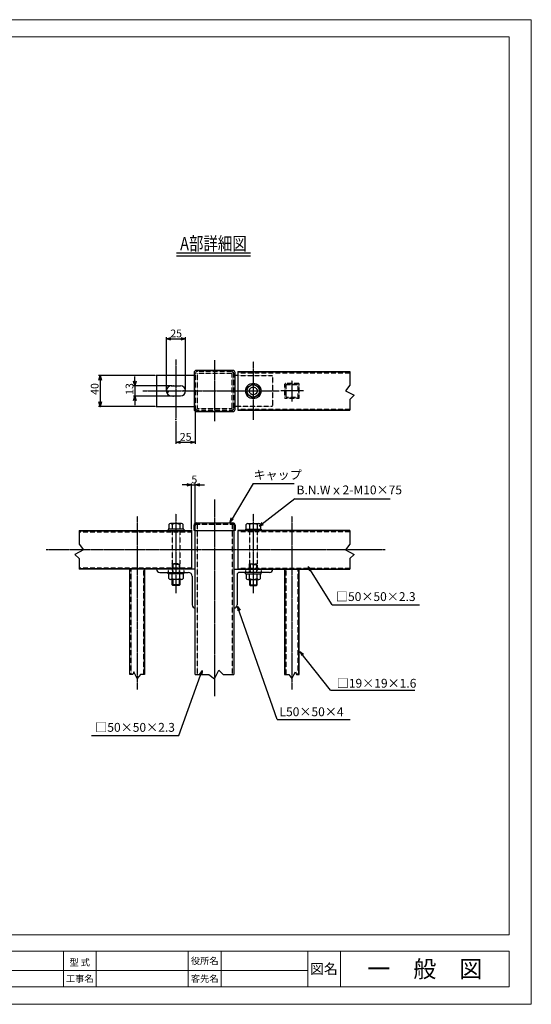
# Model space of a CAD drawing. Units: millimetres. Extents: x 0 to 12600, y 0 to 8910.
# Drawn here: x 7968 to 12600, y 0 to 8910 of the extents above; entities that cross this region are included whole.
import ezdxf
from ezdxf.enums import TextEntityAlignment as Align

# ---------------------------------------------------------------- set-up
doc = ezdxf.new("R2010")
doc.units = ezdxf.units.MM
doc.linetypes.add('CENTER2_21', pattern=[1.125, 0.75, -0.125, 0.125, -0.125])
doc.linetypes.add('DASHED2_27', pattern=[0.375, 0.25, -0.125])
for name, color, linetype in [('_0-0_0', 7, 'Continuous'), ('_0-1_LEVEL001', 7, 'Continuous'), ('_0-2_中心線', 7, 'Continuous'), ('_0-6_LEVEL007', 7, 'Continuous'), ('_0-8_寸法', 7, 'Continuous'), ('_0-a_Defpoints', 7, 'Continuous'), ('_0-E_寸法___4', 7, 'Continuous'), ('タイトル', 7, 'Continuous'), ('タイトル @ 30', 7, 'Continuous')]:
    doc.layers.add(name, color=color, linetype=linetype)
doc.layers.add('C-TTL', color=7, linetype='Continuous', lineweight=20)
doc.layers.add('C-TTL-FRAM', color=7, linetype='Continuous', lineweight=13)
doc.layers.add('WORK', color=241, linetype='Continuous', lineweight=9, plot=False)
doc.styles.get("Standard").update_dxf_attribs({"font": 'arial.ttf'})
doc.styles.add('全角', font='MS UI Gothic.ttf')
doc.styles.add('異尺度', font='extslim2.shx', dxfattribs={"width": 0.8, "bigfont": 'extfont2.shx'})

# ---------------------------------------------------------------- blocks, each defined once
blk = doc.blocks.new('-000-_OPEN30')
at = {"layer": '_0-0_0', "color": 7, "linetype": 'Continuous'}
for p, q in [((-1, 0.27), (0, 0)), ((0, 0), (-1, -0.27)), ((0, 0), (-1, 0))]:
    blk.add_line(p, q, dxfattribs=at)
blk = doc.blocks.new('-005-_D36')
at = {"layer": '_0-8_寸法', "color": 7, "linetype": 'Continuous'}
for p, q in [((28340.4, 6820.2), (28334.4, 6820.2)), ((28346.4, 6763.1), (28346.4, 6822.2)), ((28346.4, 6820.2), (28351.4, 6820.2)), ((28351.4, 6770.1), (28351.4, 6822.2)), ((28357.4, 6820.2), (28363.4, 6820.2))]:
    blk.add_line(p, q, dxfattribs=at)
at = {"layer": '_0-a_Defpoints', "color": 7}
for p in [(28351.4, 6820.2), (28346.4, 6761.1), (28351.4, 6768.1)]:
    blk.add_point(p, dxfattribs=at)
at = {"layer": '_0-8_寸法', "xscale": 6, "yscale": 6}
blk.add_blockref('-000-_OPEN30', (28346.4, 6820.2), dxfattribs=at)
at = {"layer": '_0-8_寸法', "xscale": 6, "yscale": 6, "rotation": 180}
blk.add_blockref('-000-_OPEN30', (28351.4, 6820.2), dxfattribs=at)
at = {"layer": '_0-8_寸法', "color": 7}
blk.add_text('5', height=10, dxfattribs=at).set_placement((28346.4, 6822.2))
blk = doc.blocks.new('-003-_D34')
at = {"layer": '_0-8_寸法', "color": 7, "linetype": 'Continuous'}
for p, q in [((28299.4, 6961.6), (28226.3, 6961.6)), ((28228.3, 6955.6), (28228.3, 6927.6)), ((28299.4, 6921.6), (28226.3, 6921.6))]:
    blk.add_line(p, q, dxfattribs=at)
at = {"layer": '_0-a_Defpoints', "color": 7}
for p in [(28301.4, 6961.6), (28228.3, 6921.6), (28301.4, 6921.6)]:
    blk.add_point(p, dxfattribs=at)
at = {"layer": '_0-8_寸法', "xscale": 6, "yscale": 6}
for p, rotation in [((28228.3, 6961.6), 90), ((28228.3, 6921.6), 270)]:
    blk.add_blockref('-000-_OPEN30', p, dxfattribs=dict(at, rotation=rotation))
at = {"layer": '_0-8_寸法', "color": 7}
blk.add_text('40', height=10, rotation=90, dxfattribs=at).set_placement((28226.3, 6936.6))
blk = doc.blocks.new('-002-_D33')
at = {"layer": '_0-8_寸法', "color": 7, "linetype": 'Continuous'}
for p, q in [((28268.3, 6954.1), (28268.3, 6960.1)), ((28315.9, 6948.1), (28266.3, 6948.1)), ((28268.3, 6948.1), (28268.3, 6935.1)), ((28315.9, 6935.1), (28266.3, 6935.1)), ((28268.3, 6929.1), (28268.3, 6923.1))]:
    blk.add_line(p, q, dxfattribs=at)
at = {"layer": '_0-a_Defpoints', "color": 7}
for p in [(28317.9, 6948.1), (28268.3, 6935.1), (28317.9, 6935.1)]:
    blk.add_point(p, dxfattribs=at)
at = {"layer": '_0-8_寸法', "xscale": 6, "yscale": 6}
for p, rotation in [((28268.3, 6948.1), 270), ((28268.3, 6935.1), 90)]:
    blk.add_blockref('-000-_OPEN30', p, dxfattribs=dict(at, rotation=rotation))
at = {"layer": '_0-8_寸法', "color": 7}
blk.add_text('13', height=10, rotation=90, dxfattribs=at).set_placement((28266.3, 6936.6))

msp = doc.modelspace()

# ---------------------------------------------------------------- linework, layer by layer
at = {"layer": '_0-0_0', "color": 7, "linetype": 'Continuous'}
for p, q in [((10082.7, 4711.5), (9872.2, 4363.8)), ((10082.7, 4711.5), (10451.8, 4711.5)), ((10460.3, 4572.9), (10139.3, 4327.7)), ((10460.3, 4572.9), (11323.3, 4572.9)), ((9872.2, 4363.8), (9883.3, 4402.3)), ((9872.2, 4363.8), (9901.1, 4391.5)), ((10139.3, 4327.7), (10163.7, 4359.4)), ((10139.3, 4327.7), (10176.3, 4343)), ((10579.9, 3962.2), (10591.7, 3924)), ((10579.9, 3962.2), (10609.2, 3935)), ((10798.1, 3614.6), (10579.9, 3962.2)), ((9940.6, 3600.1), (9943.6, 3560.2)), ((9940.6, 3600.1), (9963.1, 3567)), ((10298.8, 2578.4), (9940.6, 3600.1)), ((10798.1, 3614.6), (11588.1, 3614.4)), ((10505.4, 3192.9), (10521.1, 3156.1)), ((10505.4, 3192.9), (10537.4, 3168.9)), ((10780.4, 2843.1), (10505.4, 3192.9)), ((9408.8, 2431.2), (9619.4, 3020.8)), ((9619.4, 3020.8), (9596.7, 2987.9)), ((9619.4, 3020.8), (9616.2, 2981)), ((10780.4, 2843.1), (11544.1, 2843.1)), ((10298.8, 2578.4), (10959, 2578.4)), ((8618.8, 2431.4), (9408.8, 2431.2))]:
    msp.add_line(p, q, dxfattribs=at)
at = {"layer": '_0-1_LEVEL001', "color": 7, "linetype": 'Continuous'}
for p, q in [((9546.4, 5715.7), (9546.4, 5385.3)), ((9897.8, 5736.7), (9567.4, 5736.7)), ((9918.8, 5385.3), (9918.8, 5715.7)), ((9942.6, 5725.5), (10957.6, 5725.5)), ((9942.6, 5725.5), (9942.6, 5375.5)), ((10957.6, 5725.5), (10957.6, 5602.6)), ((9546.4, 5690.5), (9207.6, 5690.5)), ((9207.6, 5690.5), (9207.6, 5410.5)), ((9942.6, 5690.5), (9918.8, 5690.5)), ((10026.5, 5582.9), (10082.6, 5615.2)), ((10082.6, 5615.2), (10138.7, 5582.9)), ((9340.6, 5596), (9424.6, 5596)), ((10026.5, 5518.1), (10026.5, 5582.9)), ((10138.7, 5582.9), (10138.7, 5518.1)), ((10957.6, 5602.6), (10919, 5550.5)), ((10919, 5550.5), (10997.1, 5510.8)), ((9340.6, 5505), (9424.6, 5505)), ((10082.6, 5485.7), (10026.5, 5518.1)), ((10138.7, 5518.1), (10082.6, 5485.7)), ((10997.1, 5510.8), (10957.6, 5471.7)), ((10957.6, 5471.7), (10957.6, 5375.5)), ((9207.6, 5410.5), (9546.4, 5410.5)), ((9567.4, 5364.3), (9897.8, 5364.3)), ((9942.6, 5410.5), (9918.8, 5410.5)), ((9942.6, 5375.5), (10957.6, 5375.5)), ((8507.6, 4286.5), (8507.6, 4163.6)), ((8507.6, 4286.5), (9522.6, 4286.5)), ((9522.6, 4286.5), (9522.6, 3936.5)), ((9546.4, 4286.5), (9546.4, 4335.5)), ((9557.6, 4286.5), (9546.4, 4286.5)), ((9557.6, 2983.2), (9557.6, 4286.5)), ((9557.6, 4286.5), (9907.6, 4286.5)), ((9567.4, 4356.5), (9897.8, 4356.5)), ((9918.8, 4286.5), (9907.6, 4286.5)), ((9907.6, 4286.5), (9907.6, 2983.2)), ((9918.8, 4335.5), (9918.8, 4286.5)), ((9942.6, 4286.5), (9942.6, 3936.5)), ((10957.6, 4286.5), (9942.6, 4286.5)), ((10957.6, 4286.5), (10957.6, 4163.6)), ((8546.3, 4111.5), (8468.2, 4071.8)), ((8507.6, 4163.6), (8546.3, 4111.5)), ((10957.6, 4163.6), (10919, 4111.5)), ((10919, 4111.5), (10997.1, 4071.8)), ((8468.2, 4071.8), (8507.6, 4032.8)), ((8507.6, 4032.8), (8507.6, 3936.5)), ((10997.1, 4071.8), (10957.6, 4032.8)), ((10957.6, 4032.8), (10957.6, 3936.5)), ((9522.6, 3936.5), (8507.6, 3936.5)), ((8966.1, 2983.2), (8966.1, 3936.5)), ((9099.1, 3936.5), (9099.1, 2983.2)), ((9557.6, 3936.5), (9522.6, 3936.5)), ((9907.6, 3936.5), (9942.6, 3936.5)), ((9942.6, 3936.5), (10957.6, 3936.5)), ((10366.1, 3936.5), (10366.1, 2983.2)), ((10499.1, 2983.2), (10499.1, 3936.5)), ((9235.6, 3908.5), (9494.6, 3908.5)), ((9312.6, 3908.5), (9452.6, 3908.5)), ((9529.6, 3873.5), (9529.6, 3614.5)), ((9935.6, 3887.5), (9935.6, 3614.5)), ((10229.6, 3908.5), (9956.6, 3908.5)), ((10152.6, 3908.5), (10012.6, 3908.5)), ((8991.1, 2983.2), (8966.1, 2983.2)), ((9000.4, 3008.5), (8991.1, 2983.2)), ((9032.6, 2948.5), (9000.4, 3008.5)), ((9061.9, 2983.2), (9032.6, 2948.5)), ((9099.1, 2983.2), (9061.9, 2983.2)), ((9557.6, 2983.2), (9680.5, 2983.2)), ((9680.5, 2983.2), (9732.6, 2944.6)), ((9732.6, 2944.6), (9772.3, 3022.7)), ((9772.3, 3022.7), (9811.4, 2983.2)), ((9811.4, 2983.2), (9907.6, 2983.2)), ((10366.1, 2983.2), (10403.3, 2983.2)), ((10403.3, 2983.2), (10432.6, 2948.5)), ((10432.6, 2948.5), (10464.8, 3008.5)), ((10464.8, 3008.5), (10474.2, 2983.2)), ((10474.2, 2983.2), (10499.1, 2983.2))]:
    msp.add_line(p, q, dxfattribs=at)
at = {"layer": '_0-1_LEVEL001', "color": 3, "linetype": 'DASHED2_27'}
for p, q in [((9557.6, 5704.5), (9557.6, 5396.5)), ((9573.7, 5704.5), (9573.7, 5396.5)), ((9886.6, 5725.5), (9578.6, 5725.5)), ((9886.6, 5709.4), (9578.6, 5709.4)), ((9891.5, 5396.5), (9891.5, 5704.5)), ((9907.6, 5396.5), (9907.6, 5704.5)), ((9942.6, 5714.3), (10957.6, 5714.3)), ((9546.4, 5690.5), (9557.6, 5690.5)), ((9907.6, 5690.5), (9918.8, 5690.5)), ((9942.6, 5690.5), (10257.6, 5690.5)), ((10257.6, 5690.5), (10257.6, 5410.5)), ((10492.1, 5617), (10373.1, 5617)), ((10366.1, 5610), (10366.1, 5491)), ((10377.3, 5605.8), (10377.3, 5495.2)), ((10487.9, 5605.8), (10377.3, 5605.8)), ((10487.9, 5495.2), (10487.9, 5605.8)), ((10499.1, 5491), (10499.1, 5610)), ((10373.1, 5484), (10492.1, 5484)), ((10377.3, 5495.2), (10487.9, 5495.2)), ((9546.4, 5410.5), (9557.6, 5410.5)), ((9578.6, 5391.6), (9886.6, 5391.6)), ((9578.6, 5375.5), (9886.6, 5375.5)), ((9907.6, 5410.5), (9918.8, 5410.5)), ((10257.6, 5410.5), (9942.6, 5410.5)), ((9942.6, 5386.7), (10957.6, 5386.7)), ((9347.6, 4286.5), (9347.6, 3985.5)), ((9417.6, 4286.5), (9417.6, 3985.5)), ((9557.6, 4286.5), (9557.6, 4335.5)), ((9567.4, 4345.3), (9897.8, 4345.3)), ((9573.7, 4345.3), (9573.7, 2983.2)), ((9891.5, 4345.3), (9891.5, 2983.2)), ((9907.6, 4335.5), (9907.6, 4286.5)), ((10047.6, 4286.5), (10047.6, 3985.5)), ((10117.6, 4286.5), (10117.6, 3985.5)), ((8507.6, 4275.3), (9522.6, 4275.3)), ((10957.6, 4275.3), (9942.6, 4275.3)), ((9522.6, 3947.7), (8507.6, 3947.7)), ((8977.3, 2983.2), (8977.3, 3936.5)), ((9087.9, 3936.5), (9087.9, 2983.2)), ((9312.6, 3936.5), (9312.6, 3908.5)), ((9347.6, 3985.5), (9347.6, 3908.5)), ((9354.6, 3978.5), (9347.6, 3985.5)), ((9417.6, 3985.5), (9347.6, 3985.5)), ((9354.6, 3978.5), (9354.6, 3908.5)), ((9410.6, 3978.5), (9354.6, 3978.5)), ((9417.6, 3985.5), (9410.6, 3978.5)), ((9410.6, 3978.5), (9410.6, 3908.5)), ((9417.6, 3908.5), (9417.6, 3985.5)), ((9452.6, 3936.5), (9452.6, 3908.5)), ((9942.6, 3947.7), (10957.6, 3947.7)), ((10012.6, 3936.5), (10012.6, 3908.5)), ((10047.6, 3985.5), (10117.6, 3985.5)), ((10047.6, 3908.5), (10047.6, 3985.5)), ((10047.6, 3985.5), (10054.6, 3978.5)), ((10054.6, 3978.5), (10054.6, 3908.5)), ((10054.6, 3978.5), (10110.6, 3978.5)), ((10110.6, 3978.5), (10117.6, 3985.5)), ((10110.6, 3978.5), (10110.6, 3908.5)), ((10117.6, 3985.5), (10117.6, 3908.5)), ((10152.6, 3936.5), (10152.6, 3908.5)), ((10377.3, 3936.5), (10377.3, 2983.2)), ((10487.9, 2983.2), (10487.9, 3936.5))]:
    msp.add_line(p, q, dxfattribs=at)
at = {"layer": '_0-1_LEVEL001', "color": 7, "linetype": 'Continuous'}
for radius in [70, 56.1]:
    msp.add_circle((10082.6, 5550.5), radius, dxfattribs=at)
at = {"layer": '_0-1_LEVEL001', "color": 3, "linetype": 'DASHED2_27'}
msp.add_circle((10082.6, 5550.5), 35, dxfattribs=at)
at = {"layer": '_0-1_LEVEL001', "color": 7, "linetype": 'Continuous'}
for centre, radius, start, end in [((9567.4, 5715.7), 21, 90, 180), ((9897.8, 5715.7), 21, 0, 90), ((9340.6, 5550.5), 45.5, 90, 270), ((9424.6, 5550.5), 45.5, 270, 90), ((9567.4, 5385.3), 21, 180, 270), ((9897.8, 5385.3), 21, 270, 0), ((9567.4, 4335.5), 21, 90, 180), ((9897.8, 4335.5), 21, 0, 90), ((9235.6, 3936.5), 28, 180, 270), ((10229.6, 3936.5), 28, 270, 0), ((9494.6, 3873.5), 35, 0, 90), ((9956.6, 3887.5), 21, 90, 180), ((9557.6, 3614.5), 28, 180, 270), ((9907.6, 3614.5), 28, 270, 0)]:
    msp.add_arc(centre, radius, start, end, dxfattribs=at)
at = {"layer": '_0-1_LEVEL001', "color": 3, "linetype": 'DASHED2_27'}
for centre, radius, start, end in [((9578.6, 5704.5), 21, 90, 180), ((9578.6, 5704.5), 4.9, 90.004, 179.996), ((9886.6, 5704.5), 21, 0, 90), ((9886.6, 5704.5), 4.9, 0.004, 89.996), ((10373.1, 5610), 7, 90, 180), ((10492.1, 5610), 7, 0, 90), ((10373.1, 5491), 7, 180, 270), ((10492.1, 5491), 7, 270, 0), ((9578.6, 5396.5), 21, 180, 270), ((9578.6, 5396.5), 4.9, 180.004, 269.996), ((9886.6, 5396.5), 4.9, 270.004, 359.996), ((9886.6, 5396.5), 21, 270, 0), ((9567.4, 4335.5), 9.8, 90.004, 180.001), ((9897.8, 4335.5), 9.8, 359.999, 90.001)]:
    msp.add_arc(centre, radius, start, end, dxfattribs=at)
at = {"layer": '_0-2_中心線', "color": 2, "linetype": 'CENTER2_21'}
for p, q in [((9382.6, 5833.6), (9382.6, 5292.2)), ((9732.6, 5827.6), (9732.6, 5277.4)), ((10082.6, 5817.3), (10082.6, 5288.4)), ((10432.6, 5644.5), (10432.6, 5456.2)), ((9083.3, 5550.5), (10316.8, 5550.5)), ((10538.6, 5550.5), (10331.8, 5550.5)), ((9732.6, 4569.5), (9732.6, 2788.7)), ((9032.6, 4416.6), (9032.6, 2849.6)), ((9382.6, 4438.8), (9382.6, 3720.6)), ((10082.6, 4438.8), (10082.6, 3720.6)), ((10432.6, 4416.6), (10432.6, 2849.6)), ((11278.1, 4111.5), (8206.7, 4111.5))]:
    msp.add_line(p, q, dxfattribs=at)
at = {"layer": '_0-6_LEVEL007', "color": 7, "linetype": 'Continuous'}
for p, q in [((9312.6, 4300.5), (9312.6, 4286.5)), ((9452.6, 4300.5), (9312.6, 4300.5)), ((9317.9, 4342.5), (9317.9, 4300.5)), ((9432.5, 4349.5), (9332.7, 4349.5)), ((9347.6, 4342.5), (9347.6, 4300.5)), ((9417.6, 4342.5), (9417.6, 4300.5)), ((9447.4, 4300.5), (9447.4, 4342.5)), ((9452.6, 4300.5), (9452.6, 4286.5)), ((10012.6, 4300.5), (10152.6, 4300.5)), ((10012.6, 4300.5), (10012.6, 4286.5)), ((10017.9, 4300.5), (10017.9, 4342.5)), ((10032.7, 4349.5), (10132.5, 4349.5)), ((10047.6, 4342.5), (10047.6, 4300.5)), ((10117.6, 4342.5), (10117.6, 4300.5)), ((10147.4, 4342.5), (10147.4, 4300.5)), ((10152.6, 4300.5), (10152.6, 4286.5)), ((9312.6, 3894.5), (9312.6, 3908.5)), ((9452.6, 3894.5), (9312.6, 3894.5)), ((9317.9, 3852.5), (9317.9, 3894.5)), ((9432.5, 3845.5), (9332.7, 3845.5)), ((9347.6, 3852.5), (9347.6, 3894.5)), ((9347.6, 3796.5), (9347.6, 3845.5)), ((9354.6, 3845.5), (9354.6, 3789.5)), ((9410.6, 3845.5), (9410.6, 3789.5)), ((9417.6, 3852.5), (9417.6, 3894.5)), ((9417.6, 3845.5), (9417.6, 3796.5)), ((9447.4, 3894.5), (9447.4, 3852.5)), ((9452.6, 3894.5), (9452.6, 3908.5)), ((10012.6, 3894.5), (10012.6, 3908.5)), ((10012.6, 3894.5), (10152.6, 3894.5)), ((10017.9, 3894.5), (10017.9, 3852.5)), ((10032.7, 3845.5), (10132.5, 3845.5)), ((10047.6, 3852.5), (10047.6, 3894.5)), ((10047.6, 3845.5), (10047.6, 3796.5)), ((10054.6, 3845.5), (10054.6, 3789.5)), ((10110.6, 3845.5), (10110.6, 3789.5)), ((10117.6, 3852.5), (10117.6, 3894.5)), ((10117.6, 3796.5), (10117.6, 3845.5)), ((10147.4, 3852.5), (10147.4, 3894.5)), ((10152.6, 3894.5), (10152.6, 3908.5)), ((9417.6, 3796.5), (9347.6, 3796.5)), ((9354.6, 3789.5), (9347.6, 3796.5)), ((9410.6, 3789.5), (9354.6, 3789.5)), ((9417.6, 3796.5), (9410.6, 3789.5)), ((10047.6, 3796.5), (10054.6, 3789.5)), ((10047.6, 3796.5), (10117.6, 3796.5)), ((10054.6, 3789.5), (10110.6, 3789.5)), ((10110.6, 3789.5), (10117.6, 3796.5))]:
    msp.add_line(p, q, dxfattribs=at)
for centre, radius, start, end in [((9332.7, 4330.2), 19.3, 39.59775, 140.40225), ((9382.6, 4258.5), 91, 67.38014, 112.61986), ((9432.5, 4330.2), 19.3, 39.59775, 140.40225), ((10032.7, 4330.2), 19.3, 39.59775, 140.40225), ((10082.6, 4258.5), 91, 67.38014, 112.61986), ((10132.5, 4330.2), 19.3, 39.59775, 140.40225), ((9332.7, 3864.8), 19.3, 219.59775, 320.40225), ((9382.6, 3936.5), 91, 247.38014, 292.61986), ((9432.5, 3864.8), 19.3, 219.59775, 320.40225), ((10032.7, 3864.8), 19.3, 219.59775, 320.40225), ((10082.6, 3936.5), 91, 247.38014, 292.61986), ((10132.5, 3864.8), 19.3, 219.59775, 320.40225)]:
    msp.add_arc(centre, radius, start, end, dxfattribs=at)
at = {"layer": '_0-8_寸法', "color": 7, "linetype": 'Continuous'}
for p, q in [((9295.7, 5557.4), (9295.7, 6035.6)), ((9337.7, 6021.6), (9428.1, 6021.6)), ((9470.1, 5564.5), (9470.1, 6035.6)), ((9557.6, 5382.5), (9557.6, 5072)), ((9382.6, 5278.2), (9382.6, 5072)), ((9389.6, 5086), (9515.6, 5086))]:
    msp.add_line(p, q, dxfattribs=at)
at = {"layer": '_0-a_Defpoints', "color": 7}
for p in [(9452.6, 6021.6), (9313.2, 5543.4), (9452.6, 5550.5), (9557.6, 5396.5), (9382.6, 5292.2), (9557.6, 5086)]:
    msp.add_point(p, dxfattribs=at)
at = {"layer": 'C-TTL', "linetype": 'Continuous'}
msp.add_lwpolyline([(12400, 8754.7), (12400, 630.1), (200, 630.1), (200, 8754.7)], close=True, dxfattribs=at)
at = {"layer": 'C-TTL-FRAM', "linetype": 'Continuous'}
for p, q in [((12400, 480.5), (3013.5, 480.5)), ((12400, 480.5), (12400, 159.5)), ((3013.5, 159.5), (12400, 159.5))]:
    msp.add_line(p, q, dxfattribs=at)
at = {"layer": 'C-TTL-FRAM'}
for p, q in [((8363.1, 480.5), (8363.1, 159.5)), ((8660.8, 480.5), (8660.8, 159.5)), ((9494.2, 480.5), (9494.2, 159.5)), ((9791.9, 480.5), (9791.9, 159.5)), ((10576.8, 480.5), (10576.8, 159.5)), ((10871.1, 480.5), (10871.1, 159.5)), ((7232, 306), (10576.8, 306))]:
    msp.add_line(p, q, dxfattribs=at)
at = {"layer": 'WORK'}
msp.add_lwpolyline([(0, 0), (12600, 0), (12600, 8910), (0, 8910)], close=True, dxfattribs=at)
at = {"layer": 'タイトル', "color": 7, "linetype": 'Continuous'}
for p, q in [((9386.9, 6801.6), (10057.8, 6801.6)), ((10057.8, 6771.6), (9386.2, 6771.6))]:
    msp.add_line(p, q, dxfattribs=at)

# ---------------------------------------------------------------- block references
at = {"layer": '_0-8_寸法', "xscale": 42, "yscale": 42, "rotation": 180}
for p in [(9295.7, 6021.6), (9382.6, 5086)]:
    msp.add_blockref('-000-_OPEN30', p, dxfattribs=at)
at = {"layer": '_0-8_寸法', "xscale": 42, "yscale": 42}
for p in [(9470.1, 6021.6), (9557.6, 5086)]:
    msp.add_blockref('-000-_OPEN30', p, dxfattribs=at)
at = {"layer": '_0-E_寸法___4', "xscale": 7, "yscale": 7}
for name, p in [('-003-_D34', (-188902.3, -43041)), ('-002-_D33', (-188867.3, -43041)), ('-005-_D36', (-188902.3, -43041))]:
    msp.add_blockref(name, p, dxfattribs=at)

# ---------------------------------------------------------------- texts
at = {"layer": '_0-0_0', "color": 7, "style": '全角'}
for s, p in [('キャップ', (10084.9, 4751.1)), ('B.N.Wｘ2-M10×75', (10474.4, 4614.8)), ('□50×50×2.3', (10831.1, 3649.4)), ('□19×19×1.6', (10838.5, 2865.2)), ('L50×50×4', (10319.8, 2607.3)), ('□50×50×2.3', (8651.8, 2466.2))]:
    msp.add_text(s, height=80, dxfattribs=at).set_placement(p)
at = {"layer": '_0-8_寸法', "color": 7}
for p in [(9331.3, 6035.6), (9417.6, 5100)]:
    msp.add_text('25', height=70, dxfattribs=at).set_placement(p)
at = {"layer": 'C-TTL-FRAM'}
for s, height, p in [('型 式', 61.16, (8511.1, 379.4)), ('役所名', 61.16, (9643, 393.2)), ('図名', 91.73, (10722.3, 320)), ('一\u3000般\u3000図', 152.89, (11635.6, 320)), ('工事名', 61.16, (8511.9, 232.7)), ('客先名', 61.16, (9643, 232.7))]:
    msp.add_text(s, height=height, dxfattribs=at).set_placement(p, align=Align.MIDDLE_CENTER)
at = {"layer": 'タイトル @ 30', "color": 1, "style": '異尺度', "width": 0.8}
msp.add_text('A部詳細図', height=120, dxfattribs=at).set_placement((9722.3, 6824.1), align=Align.CENTER)

doc.saveas('drawing.dxf')
